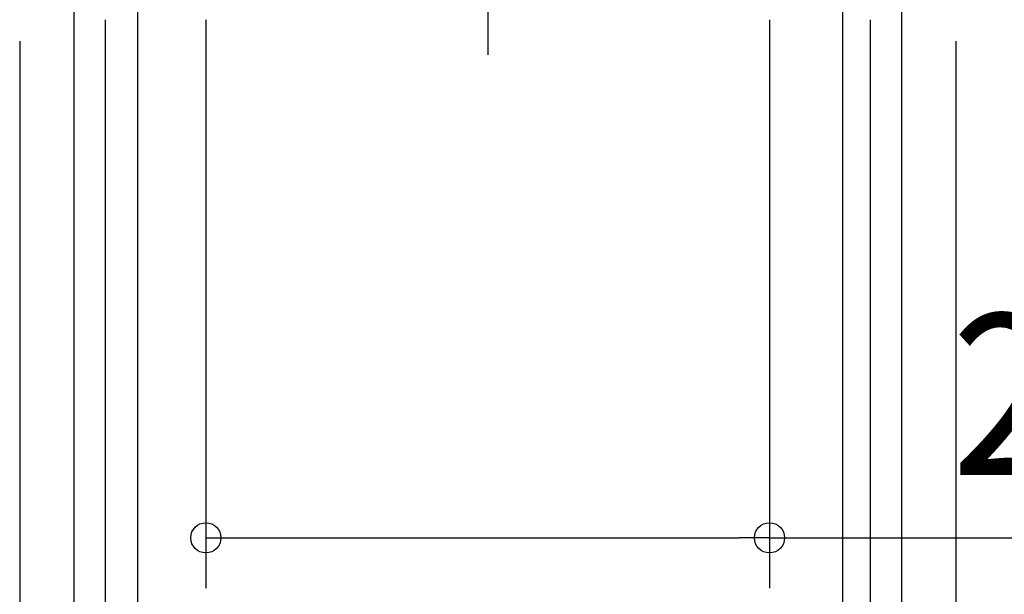
# Model space of a CAD drawing. Extents: x -641 to 1212, y -758 to 563.
# Drawn here: x -186 to 205, y -268 to -40 of the extents above; entities that cross this region are included whole.
import ezdxf
from ezdxf.enums import TextEntityAlignment as Align

# ---------------------------------------------------------------- set-up
doc = ezdxf.new("R2010")
doc.units = 0
doc.header["$LTSCALE"] = 20
doc.header["$PDMODE"] = 3
doc.header["$PDSIZE"] = -2
doc.linetypes.add('DASHDOT', pattern=[5.5, 4, -0.6, 0.3, -0.6])
doc.layers.get('DEFPOINTS').update_dxf_attribs({"linetype": 'CONTINUOUS'})
doc.layers.add('BASIS', color=6, linetype='DASHDOT')
doc.layers.add('SIZE', color=30, linetype='CONTINUOUS')
doc.styles.get("Standard").update_dxf_attribs({"font": 'SIMPLEX.shx', "width": 0.9, "height": 64, "bigfont": 'BIGFONT.shx'})

msp = doc.modelspace()

# ---------------------------------------------------------------- linework, layer by layer
at = {"layer": 'BASIS', "color": 6, "linetype": 'DASHDOT'}
msp.add_line((0, 185.02), (0, -54.01), dxfattribs=at)
at = {"layer": 'DEFPOINTS', "color": 30, "linetype": 'CONTINUOUS'}
msp.add_point((112.01, -245.95), dxfattribs=at)
at = {"layer": 'SIZE', "color": 30, "linetype": 'CONTINUOUS'}
for p, q in [((-139.21, 13.85), (-139.21, -390.58)), ((141.01, 13.85), (141.01, -390.58)), ((-164.51, -20.51), (-164.51, -634.81)), ((164.51, -20.51), (164.51, -634.81)), ((-152.01, -40), (-152.01, -508.37)), ((-112.01, -40), (-112.01, -265.95)), ((112.01, -40), (112.01, -265.95)), ((152.01, -40), (152.01, -508.37)), ((-186, -48.52), (-186, -758.35)), ((186, -48.52), (186, -758.35)), ((-112.01, -245.95), (-100.01, -245.95)), ((-100.01, -245.95), (100.01, -245.95)), ((112.01, -245.95), (100.01, -245.95)), ((112.01, -245.95), (850.96, -245.95))]:
    msp.add_line(p, q, dxfattribs=at)
for centre in [(-112.01, -245.95), (112.01, -245.95)]:
    msp.add_circle(centre, 6, dxfattribs=at)

# ---------------------------------------------------------------- texts
at = {"layer": 'SIZE', "color": 30, "linetype": 'CONTINUOUS', "width": 0.9}
msp.add_text('224（本体据付穴）', height=64, dxfattribs=at).set_placement((524.79, -220.95), align=Align.CENTER)

doc.saveas('drawing.dxf')
